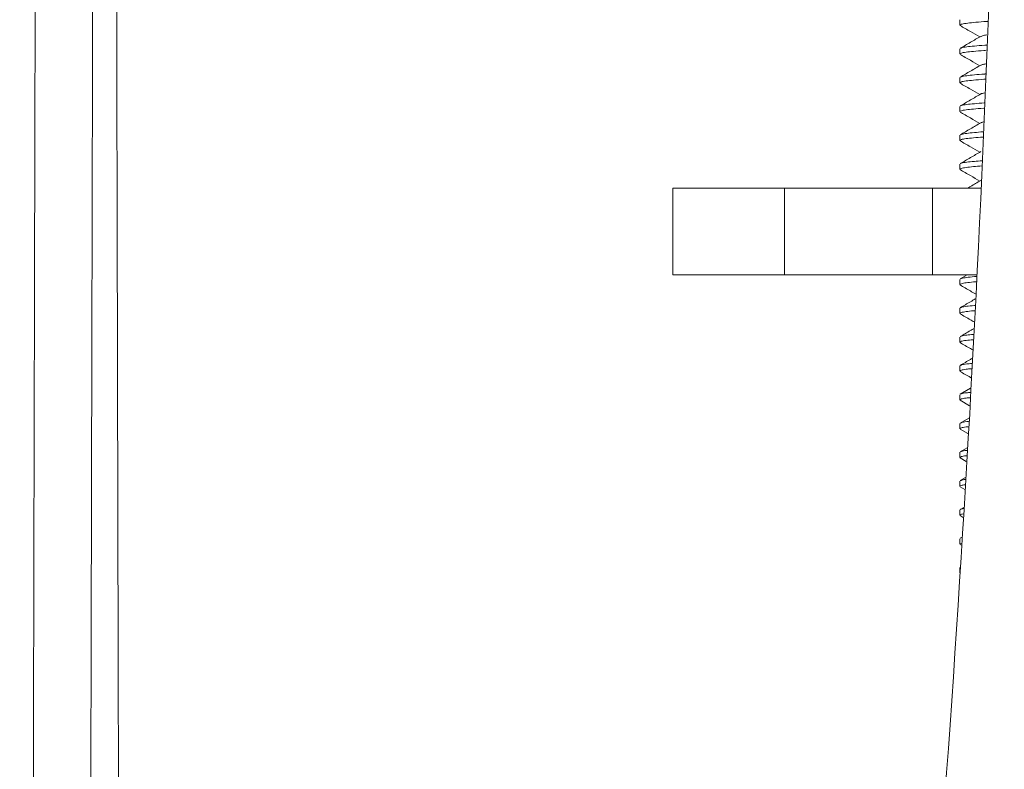
# Model space of a CAD drawing. Units: millimetres. Extents: x -356 to 682, y -831 to 899.
# Drawn here: x 101 to 135, y -3 to 23 of the extents above; entities that cross this region are included whole.
import ezdxf

# ---------------------------------------------------------------- set-up
doc = ezdxf.new("R2010")
doc.units = ezdxf.units.MM

msp = doc.modelspace()

# ---------------------------------------------------------------- linework, layer by layer
at = {"color": 7, "linetype": 'Continuous', "lineweight": 18}
for p, q in [((133.195, 23.32), (133.195, 23.139)), ((133.195, 22.32), (133.195, 22.139)), ((133.195, 21.32), (133.195, 21.139)), ((133.195, 20.32), (133.195, 20.139)), ((133.195, 19.32), (133.195, 19.139)), ((133.195, 18.32), (133.195, 18.139)), ((123.245, 17.48), (123.245, 14.48)), ((127.116, 17.48), (123.245, 17.48)), ((127.116, 14.48), (127.116, 17.48)), ((132.245, 17.48), (127.116, 17.48)), ((132.245, 14.48), (132.245, 17.48)), ((133.936, 17.48), (132.245, 17.48)), ((127.116, 14.48), (123.245, 14.48)), ((132.245, 14.48), (127.116, 14.48)), ((133.792, 14.48), (132.245, 14.48)), ((133.455, 14.48), (133.21, 14.337)), ((133.195, 14.32), (133.195, 14.139)), ((133.195, 13.32), (133.195, 13.139)), ((133.195, 12.32), (133.195, 12.139)), ((133.195, 11.32), (133.195, 11.139)), ((133.195, 10.32), (133.195, 10.139)), ((133.56, 10.541), (133.21, 10.337)), ((133.204, 10.126), (133.527, 9.938)), ((133.195, 9.32), (133.195, 9.139)), ((133.503, 9.507), (133.21, 9.337)), ((133.204, 9.126), (133.473, 8.969)), ((133.195, 8.32), (133.195, 8.139)), ((133.445, 8.474), (133.21, 8.337)), ((133.204, 8.126), (133.419, 8.001)), ((133.195, 7.32), (133.195, 7.139)), ((133.388, 7.441), (133.21, 7.337)), ((133.204, 7.126), (133.365, 7.032)), ((133.195, 6.32), (133.195, 6.139)), ((133.331, 6.407), (133.21, 6.337)), ((133.204, 6.126), (133.312, 6.063)), ((133.195, 5.32), (133.195, 5.139)), ((133.204, 5.126), (133.258, 5.094)), ((133.273, 5.374), (133.21, 5.337)), ((133.195, 4.32), (133.195, 4.139))]:
    msp.add_line(p, q, dxfattribs=at)
msp.add_arc((-635.798, 52.78), 770.543, 355.802792, 359.755336, dxfattribs=at)
for points, knots in [([(124.745, 131.589), (124.704, 131.589), (124.188, 131.591), (123.242, 131.592), (121.924, 131.601), (120.58, 131.523), (119.157, 131.349), (117.632, 131.048), (116.092, 130.623), (114.548, 130.067), (113.101, 129.413), (111.758, 128.682), (110.521, 127.894), (109.317, 127.005), (108.155, 126.01), (107.041, 124.906), (105.987, 123.689), (105.001, 122.357), (104.1, 120.914), (103.297, 119.361), (102.61, 117.705), (102.053, 115.952), (101.67, 114.237), (101.439, 112.583), (101.339, 111.03), (101.349, 109.478), (101.341, 107.932), (101.338, 106.368), (101.334, 104.676), (101.329, 102.856), (101.324, 100.929), (101.319, 99.046), (101.314, 97.162), (101.31, 95.328), (101.305, 93.561), (101.301, 91.979), (101.298, 90.584), (101.294, 89.374), (101.292, 88.386), (101.29, 87.6), (101.288, 86.987), (101.287, 86.463), (101.286, 85.944), (101.284, 85.351), (101.282, 84.626), (101.28, 83.729), (101.277, 82.651), (101.274, 81.382), (101.271, 79.954), (101.267, 78.406), (101.261, 76.068), (101.253, 72.94), (101.243, 68.99), (101.233, 64.896), (101.222, 60.656), (101.212, 56.599), (101.203, 52.742), (101.194, 49.107), (101.185, 45.443), (101.176, 41.843), (101.168, 38.495), (101.161, 35.421), (101.154, 32.611), (101.148, 29.956), (101.142, 27.458), (101.137, 25.116), (101.131, 22.93), (101.127, 21.03), (101.123, 19.395), (101.12, 17.961), (101.116, 16.511), (101.113, 14.98), (101.109, 13.343), (101.105, 11.6), (101.1, 9.48), (101.094, 6.951), (101.087, 3.977), (101.08, 0.795), (101.072, -2.594), (101.065, -5.913), (101.058, -9.125), (101.051, -12.135), (101.044, -15.117), (101.038, -18.007), (101.031, -21.101), (101.024, -24.371), (101.016, -27.79), (101.009, -31.024), (101.003, -34.074), (100.997, -36.939), (100.992, -39.208), (100.988, -40.878), (100.986, -41.943), (100.984, -42.811), (100.983, -43.481), (100.981, -44.019), (100.98, -44.559), (100.979, -45.233), (100.977, -46.087), (100.975, -47.204), (100.972, -48.575), (100.968, -50.212), (100.965, -52.021), (100.961, -54.002), (100.956, -56.156), (100.951, -58.482), (100.947, -60.785), (100.942, -63.042), (100.937, -65.222), (100.933, -67.443), (100.929, -69.645), (100.924, -71.779), (100.92, -73.84), (100.916, -76.128), (100.911, -78.615), (100.905, -81.27), (100.901, -83.764), (100.896, -86.097), (100.892, -88.268), (100.888, -90.151), (100.885, -91.765), (100.882, -93.15), (100.88, -94.513), (100.877, -95.911), (100.874, -97.386), (100.871, -99.237), (100.866, -101.499), (100.861, -104.206), (100.856, -107.095), (100.85, -110.165), (100.844, -113.416), (100.838, -116.849), (100.831, -120.742), (100.823, -124.995), (100.815, -129.5), (100.808, -133.871), (100.801, -138.102), (100.794, -142.195), (100.787, -146.149), (100.78, -149.963), (100.776, -152.93), (100.772, -155.064), (100.77, -156.371), (100.768, -157.562), (100.766, -158.627), (100.765, -159.561), (100.763, -160.365), (100.762, -161.041), (100.762, -161.597), (100.761, -162.107), (100.76, -162.641), (100.759, -163.283), (100.758, -164.046), (100.756, -164.953), (100.755, -166.005), (100.753, -167.183), (100.751, -168.48), (100.748, -169.894), (100.746, -171.441), (100.743, -173.121), (100.741, -174.934), (100.738, -176.865), (100.735, -178.86), (100.731, -181.565), (100.726, -184.897), (100.72, -188.812), (100.715, -192.441), (100.71, -195.793), (100.706, -198.879), (100.701, -201.837), (100.698, -204.666), (100.694, -207.369), (100.69, -210.463), (100.685, -214.048), (100.68, -218.219), (100.674, -222.557), (100.668, -227.063), (100.663, -231.707), (100.657, -236.485), (100.651, -241.387), (100.645, -246.436), (100.639, -251.842), (100.633, -257.619), (100.628, -262.212), (100.625, -265.364), (100.623, -267.019), (100.622, -268.686), (100.62, -270.356), (100.618, -271.987), (100.617, -273.622), (100.615, -275.204), (100.614, -276.709), (100.612, -278.03), (100.611, -279.166), (100.611, -280.036), (100.61, -280.675), (100.61, -281.119), (100.609, -281.484), (100.609, -281.769), (100.609, -282.008), (100.608, -282.274), (100.608, -282.639), (100.608, -283.139), (100.607, -283.744), (100.606, -284.417), (100.606, -285.129), (100.605, -285.878), (100.604, -286.901), (100.603, -288.226), (100.602, -289.883), (100.6, -291.709), (100.599, -293.424), (100.598, -294.546), (100.597, -294.988)], [0, 0, 0, 0, 0.000276, 0.003513, 0.006441, 0.009241, 0.012665, 0.016187, 0.019808, 0.023526, 0.027343, 0.030598, 0.033923, 0.037315, 0.040776, 0.044323, 0.047973, 0.051726, 0.055582, 0.059542, 0.063605, 0.067772, 0.072042, 0.075542, 0.079127, 0.082623, 0.086096, 0.089649, 0.093265, 0.097606, 0.102034, 0.106376, 0.110422, 0.114851, 0.118859, 0.122446, 0.125611, 0.128355, 0.130678, 0.132334, 0.133702, 0.134849, 0.135901, 0.137236, 0.13888, 0.140833, 0.143338, 0.146216, 0.149468, 0.153057, 0.15675, 0.165379, 0.174337, 0.183625, 0.193241, 0.203187, 0.211232, 0.219481, 0.227925, 0.236164, 0.243976, 0.250705, 0.257079, 0.2631, 0.268766, 0.274079, 0.279036, 0.28364, 0.287009, 0.290164, 0.293397, 0.29687, 0.300583, 0.304537, 0.308731, 0.315005, 0.321751, 0.328967, 0.336654, 0.344812, 0.351552, 0.358508, 0.365292, 0.371846, 0.37817, 0.386343, 0.394097, 0.401433, 0.40835, 0.414849, 0.420929, 0.423793, 0.426209, 0.428177, 0.429697, 0.43077, 0.431839, 0.43337, 0.435358, 0.437649, 0.440971, 0.444684, 0.448787, 0.453281, 0.458166, 0.463442, 0.469108, 0.473835, 0.478802, 0.48394, 0.488947, 0.493787, 0.498462, 0.50297, 0.509359, 0.515381, 0.521038, 0.526328, 0.531253, 0.535812, 0.539138, 0.542237, 0.545239, 0.548409, 0.551754, 0.555274, 0.561003, 0.567144, 0.573695, 0.580658, 0.588033, 0.595819, 0.604016, 0.614526, 0.624756, 0.634669, 0.644268, 0.65355, 0.662518, 0.67117, 0.679507, 0.682703, 0.685693, 0.688396, 0.690812, 0.69294, 0.69475, 0.696283, 0.697538, 0.698532, 0.699756, 0.701172, 0.702896, 0.704952, 0.70734, 0.710058, 0.712963, 0.71617, 0.719678, 0.723489, 0.727602, 0.732016, 0.736629, 0.741172, 0.75042, 0.759302, 0.767817, 0.77511, 0.78211, 0.788819, 0.795235, 0.801359, 0.807211, 0.816291, 0.825751, 0.835591, 0.845811, 0.856411, 0.867191, 0.87832, 0.88977, 0.901542, 0.915107, 0.929076, 0.932801, 0.936554, 0.940334, 0.944142, 0.947921, 0.951435, 0.955267, 0.958681, 0.961677, 0.964253, 0.966411, 0.967598, 0.968604, 0.969431, 0.970079, 0.970547, 0.971057, 0.971884, 0.973033, 0.974463, 0.975996, 0.977612, 0.979311, 0.981092, 0.984572, 0.98833, 0.992365, 0.996997, 1, 1, 1, 1]), ([(102.68, -212.091), (102.68, -211.939), (102.679, -211.579), (102.676, -210.949), (102.673, -210.15), (102.671, -209.19), (102.672, -208.082), (102.674, -206.871), (102.676, -205.595), (102.678, -204.291), (102.68, -202.961), (102.682, -201.606), (102.686, -199.383), (102.691, -196.236), (102.697, -192.267), (102.704, -188.274), (102.711, -184.272), (102.717, -180.166), (102.726, -174.959), (102.737, -168.754), (102.749, -161.607), (102.761, -154.619), (102.772, -148.232), (102.782, -142.414), (102.792, -137.084), (102.801, -131.709), (102.811, -126.227), (102.82, -121.604), (102.827, -117.868), (102.832, -115.049), (102.837, -112.203), (102.843, -109.328), (102.848, -106.426), (102.854, -103.497), (102.859, -100.587), (102.865, -97.81), (102.869, -95.229), (102.874, -92.862), (102.878, -90.661), (102.882, -88.626), (102.886, -86.758), (102.889, -85.223), (102.891, -83.992), (102.893, -83.063), (102.895, -82.28), (102.896, -81.706), (102.897, -81.273), (102.897, -80.874), (102.898, -80.381), (102.9, -79.698), (102.902, -78.8), (102.904, -77.666), (102.906, -76.385), (102.91, -74.722), (102.914, -72.696), (102.919, -70.124), (102.925, -67.248), (102.931, -64.05), (102.938, -60.856), (102.944, -57.683), (102.951, -54.546), (102.958, -51.283), (102.965, -47.939), (102.972, -44.61), (102.979, -41.391), (102.985, -38.332), (102.992, -35.391), (102.998, -32.572), (103.004, -29.88), (103.009, -27.364), (103.014, -25.024), (103.019, -22.858), (103.023, -21.034), (103.027, -19.507), (103.03, -18.188), (103.033, -16.821), (103.036, -15.36), (103.04, -13.627), (103.044, -11.598), (103.05, -9.25), (103.056, -6.673), (103.062, -3.856), (103.069, -0.794), (103.077, 2.457), (103.085, 5.897), (103.092, 9.284), (103.1, 12.51), (103.107, 15.464), (103.114, 18.277), (103.12, 20.945), (103.126, 23.469), (103.132, 25.977), (103.138, 28.45), (103.144, 30.869), (103.149, 33.088), (103.153, 34.853), (103.157, 36.197), (103.159, 37.141), (103.161, 37.963), (103.163, 38.654), (103.164, 39.244), (103.165, 39.82), (103.167, 40.475), (103.169, 41.271), (103.172, 42.37), (103.175, 43.768), (103.179, 45.458), (103.184, 47.276), (103.188, 49.218), (103.194, 51.473), (103.2, 54.064), (103.208, 57.014), (103.216, 60.158), (103.223, 63.237), (103.231, 66.182), (103.237, 68.898), (103.244, 71.549), (103.251, 74.362), (103.259, 77.315), (103.267, 80.385), (103.274, 83.299), (103.281, 86.055), (103.288, 88.64), (103.294, 91.055), (103.3, 93.326), (103.305, 95.556), (103.312, 97.949), (103.318, 100.584), (103.326, 103.478), (103.332, 106.532), (103.345, 109.163), (103.339, 111.322), (103.489, 112.961), (103.776, 114.594), (104.209, 116.207), (104.779, 117.772), (105.48, 119.277), (106.305, 120.71), (107.245, 122.062), (108.294, 123.325), (109.442, 124.488), (110.681, 125.545), (112, 126.49), (113.387, 127.318), (114.834, 128.024), (116.329, 128.602), (117.86, 129.052), (119.411, 129.371), (120.97, 129.563), (122.549, 129.611), (123.806, 129.595), (124.544, 129.594), (124.745, 129.594)], [0, 0, 0, 0, 0.001299, 0.003073, 0.005327, 0.00806, 0.01119, 0.014697, 0.018299, 0.021974, 0.025722, 0.029542, 0.033435, 0.044514, 0.056142, 0.066988, 0.078271, 0.089975, 0.101701, 0.122291, 0.142431, 0.162122, 0.181363, 0.196432, 0.2113, 0.226423, 0.241872, 0.257646, 0.26551, 0.273453, 0.281475, 0.289575, 0.297753, 0.306009, 0.314336, 0.322352, 0.32949, 0.336159, 0.342361, 0.348094, 0.35336, 0.358157, 0.361067, 0.363767, 0.366014, 0.367687, 0.368617, 0.369675, 0.371063, 0.372783, 0.375451, 0.378656, 0.382364, 0.38628, 0.392716, 0.399497, 0.40802, 0.417032, 0.426534, 0.435019, 0.443858, 0.453054, 0.462605, 0.472125, 0.481195, 0.489816, 0.497987, 0.506064, 0.513648, 0.520738, 0.527334, 0.533437, 0.539046, 0.542754, 0.546349, 0.550194, 0.55431, 0.558696, 0.564848, 0.571464, 0.578543, 0.586641, 0.595271, 0.604433, 0.614127, 0.624353, 0.633066, 0.641398, 0.649324, 0.656844, 0.663956, 0.670663, 0.678044, 0.684862, 0.691114, 0.696802, 0.699789, 0.702471, 0.704786, 0.706735, 0.708318, 0.709767, 0.711608, 0.713853, 0.716502, 0.720894, 0.725669, 0.730792, 0.736265, 0.742086, 0.749854, 0.758168, 0.767027, 0.776431, 0.784197, 0.791924, 0.799395, 0.806609, 0.815705, 0.824357, 0.832567, 0.840334, 0.847658, 0.854419, 0.860754, 0.866856, 0.873271, 0.88098, 0.889135, 0.897735, 0.906797, 0.911387, 0.915979, 0.920682, 0.925389, 0.930079, 0.93475, 0.939404, 0.944041, 0.948659, 0.953261, 0.957844, 0.96241, 0.966958, 0.971489, 0.976002, 0.980497, 0.984957, 0.989376, 0.993759, 0.998302, 1, 1, 1, 1]), ([(104.479, -276.808), (104.479, -276.403), (104.478, -275.258), (104.476, -273.302), (104.473, -270.87), (104.471, -268.458), (104.468, -266.096), (104.466, -263.811), (104.464, -261.404), (104.461, -258.875), (104.458, -256.225), (104.455, -253.505), (104.452, -250.561), (104.449, -247.489), (104.445, -244.334), (104.441, -241.348), (104.438, -238.533), (104.435, -235.901), (104.432, -233.451), (104.429, -231.181), (104.427, -229.075), (104.424, -227.246), (104.423, -225.675), (104.421, -224.298), (104.419, -222.914), (104.417, -221.456), (104.415, -219.725), (104.412, -217.697), (104.409, -215.348), (104.406, -212.876), (104.403, -210.284), (104.399, -207.578), (104.395, -204.72), (104.391, -201.66), (104.386, -198.395), (104.382, -194.991), (104.377, -191.515), (104.372, -188.072), (104.367, -184.697), (104.362, -181.472), (104.357, -178.398), (104.353, -175.734), (104.35, -173.457), (104.347, -171.542), (104.344, -169.703), (104.341, -167.944), (104.339, -166.473), (104.337, -165.306), (104.336, -164.457), (104.334, -163.734), (104.334, -163.136), (104.333, -162.664), (104.332, -162.232), (104.331, -161.732), (104.33, -161.061), (104.329, -160.223), (104.327, -159.258), (104.325, -158.076), (104.323, -156.671), (104.32, -155.021), (104.318, -153.249), (104.314, -151.356), (104.311, -149.345), (104.308, -147.202), (104.304, -144.925), (104.3, -142.527), (104.295, -140.075), (104.291, -137.352), (104.286, -134.443), (104.28, -131.377), (104.275, -128.467), (104.27, -125.671), (104.266, -122.995), (104.261, -120.444), (104.257, -118.064), (104.253, -115.856), (104.249, -114.028), (104.247, -112.534), (104.244, -111.289), (104.242, -109.994), (104.239, -108.605), (104.237, -107.12), (104.234, -105.423), (104.23, -103.499), (104.226, -101.334), (104.221, -99.031), (104.217, -96.588), (104.212, -94.022), (104.207, -91.336), (104.201, -88.531), (104.196, -85.592), (104.188, -81.735), (104.179, -77.068), (104.168, -71.703), (104.158, -66.532), (104.148, -61.557), (104.14, -57.737), (104.134, -55.016), (104.131, -53.341), (104.127, -51.73), (104.124, -50.227), (104.121, -48.875), (104.119, -47.702), (104.117, -46.704), (104.115, -45.873), (104.114, -45.185), (104.112, -44.632), (104.111, -44.131), (104.11, -43.605), (104.109, -42.973), (104.107, -42.223), (104.105, -41.339), (104.103, -40.318), (104.101, -39.162), (104.098, -37.819), (104.095, -36.28), (104.091, -34.536), (104.087, -32.627), (104.082, -30.555), (104.074, -26.9), (104.063, -21.783), (104.049, -15.326), (104.035, -9.286), (104.023, -3.65), (104.011, 1.596), (103.999, 6.675), (103.988, 11.583), (103.977, 16.314), (103.967, 20.426), (103.959, 23.95), (103.952, 26.918), (103.945, 29.8), (103.938, 32.619), (103.932, 35.452), (103.925, 38.379), (103.917, 41.564), (103.908, 45.02), (103.899, 48.759), (103.89, 52.68), (103.88, 56.783), (103.871, 60.406), (103.863, 63.506), (103.857, 66.007), (103.851, 68.465), (103.845, 70.816), (103.839, 73.018), (103.834, 75.074), (103.83, 76.984), (103.825, 78.763), (103.821, 80.247), (103.818, 81.46), (103.816, 82.427), (103.814, 83.335), (103.811, 84.185), (103.809, 84.957), (103.808, 85.617), (103.806, 86.143), (103.805, 86.553), (103.804, 86.953), (103.803, 87.437), (103.802, 88.057), (103.8, 88.809), (103.797, 89.684), (103.795, 90.699), (103.792, 91.839), (103.786, 94.318), (103.776, 97.95), (103.765, 102.738), (103.751, 106.458), (103.752, 109.241), (103.724, 111.027), (103.852, 112.783), (104.137, 114.482), (104.567, 116.118), (105.123, 117.661), (105.787, 119.104), (106.543, 120.44), (107.373, 121.669), (108.262, 122.789), (109.197, 123.802), (110.121, 124.667), (111.016, 125.403), (111.868, 126.027), (112.721, 126.582), (113.568, 127.072), (114.429, 127.514), (115.348, 127.926), (116.321, 128.3), (117.359, 128.633), (118.455, 128.916), (119.647, 129.146), (120.934, 129.307), (122.338, 129.377), (123.618, 129.365), (124.438, 129.369), (124.745, 129.37)], [0, 0, 0, 0, 0.0028955, 0.0082, 0.0140032, 0.0203049, 0.0254644, 0.0309158, 0.0366593, 0.0426947, 0.0490222, 0.0556308, 0.0621626, 0.0700958, 0.0776244, 0.0847478, 0.0914667, 0.0977806, 0.1035877, 0.1090043, 0.1140305, 0.1186661, 0.1220934, 0.1252773, 0.1285245, 0.1320027, 0.135712, 0.1409189, 0.146522, 0.1525215, 0.1586179, 0.1650754, 0.1718939, 0.1790736, 0.1869823, 0.1952673, 0.2034451, 0.2118596, 0.2199144, 0.2276098, 0.2349457, 0.241922, 0.2466749, 0.2512451, 0.2556327, 0.2598376, 0.2638388, 0.2661654, 0.2681915, 0.269917, 0.2713422, 0.2724669, 0.2732968, 0.2744388, 0.2760435, 0.2781028, 0.2804324, 0.2829571, 0.2865583, 0.290494, 0.2947644, 0.2992455, 0.3040438, 0.3091596, 0.3145928, 0.3203436, 0.3263217, 0.3321462, 0.3398336, 0.3471494, 0.3540931, 0.3606652, 0.3671627, 0.3732508, 0.3789293, 0.3841981, 0.3890573, 0.3920169, 0.3948915, 0.3979739, 0.4012869, 0.4048305, 0.4086045, 0.4134376, 0.4186028, 0.4240998, 0.4299288, 0.4360897, 0.4424638, 0.449158, 0.4561724, 0.463502, 0.4767717, 0.4895755, 0.5019135, 0.5137857, 0.5251919, 0.5292575, 0.5332605, 0.5371836, 0.5407945, 0.5440203, 0.5468609, 0.5491865, 0.5511697, 0.5528104, 0.5541088, 0.5551262, 0.556399, 0.5578715, 0.5596564, 0.5617662, 0.564201, 0.5669608, 0.5700455, 0.5738141, 0.5779759, 0.5825309, 0.5874791, 0.5928058, 0.6087018, 0.6241092, 0.6390282, 0.651936, 0.6644542, 0.6765827, 0.688298, 0.6995861, 0.7104467, 0.7177351, 0.7248176, 0.731694, 0.7383646, 0.7449976, 0.7519753, 0.7593126, 0.7677987, 0.7767198, 0.7860758, 0.7958668, 0.8060928, 0.8120092, 0.8180615, 0.8239958, 0.8296047, 0.8348883, 0.8397609, 0.8443197, 0.8485646, 0.8524958, 0.8549423, 0.8572492, 0.8594168, 0.8614448, 0.8633297, 0.864946, 0.8661671, 0.8670943, 0.8678835, 0.8690275, 0.8705625, 0.8723206, 0.8744099, 0.8768303, 0.8795819, 0.8825744, 0.8945768, 0.9055789, 0.9168505, 0.921204, 0.925504, 0.9296355, 0.9337858, 0.9378192, 0.9417281, 0.9455125, 0.9491723, 0.9527076, 0.9561179, 0.9594036, 0.9625642, 0.9651741, 0.9676921, 0.9701181, 0.9724522, 0.974695, 0.9770454, 0.9796559, 0.9821537, 0.9848508, 0.9877474, 0.9908418, 0.9941254, 0.9978043, 1, 1, 1, 1]), ([(134.153, 23.269), (134.112, 23.266), (133.923, 23.252), (133.665, 23.23), (133.396, 23.202), (133.226, 23.171), (133.207, 23.149), (133.197, 23.139)], [0, 0, 0, 0, 0.06493, 0.299989, 0.529875, 0.76751, 1, 1, 1, 1]), ([(133.204, 23.126), (133.323, 23.057), (133.55, 22.925), (133.777, 22.793), (133.885, 22.73)], [0, 0, 0, 0, 0.523647, 1, 1, 1, 1]), ([(133.921, 22.751), (133.803, 22.682), (133.566, 22.544), (133.328, 22.406), (133.21, 22.337)], [0, 0, 0, 0, 0.499515, 1, 1, 1, 1]), ([(134.135, 22.801), (134.075, 22.792), (133.967, 22.776), (133.949, 22.758), (133.941, 22.751)], [0, 0, 0, 0, 0.565577, 1, 1, 1, 1]), ([(134.114, 22.266), (134.087, 22.264), (133.911, 22.252), (133.665, 22.23), (133.396, 22.202), (133.226, 22.171), (133.207, 22.149), (133.197, 22.139)], [0, 0, 0, 0, 0.04491, 0.285002, 0.51981, 0.762533, 1, 1, 1, 1]), ([(133.224, 22.337), (133.233, 22.343), (133.256, 22.36), (133.416, 22.386), (133.692, 22.414), (133.935, 22.435), (134.103, 22.447), (134.121, 22.448)], [0, 0, 0, 0, 0.15175, 0.427262, 0.69379, 0.966317, 1, 1, 1, 1]), ([(133.204, 22.126), (133.323, 22.057), (133.55, 21.925), (133.777, 21.793), (133.885, 21.73)], [0, 0, 0, 0, 0.523657, 1, 1, 1, 1]), ([(133.921, 21.751), (133.803, 21.682), (133.566, 21.544), (133.328, 21.406), (133.21, 21.337)], [0, 0, 0, 0, 0.4994965, 1, 1, 1, 1]), ([(134.096, 21.794), (134.052, 21.787), (133.962, 21.774), (133.948, 21.759), (133.941, 21.751)], [0, 0, 0, 0, 0.49217, 1, 1, 1, 1]), ([(134.075, 21.263), (134.061, 21.262), (133.899, 21.251), (133.666, 21.23), (133.395, 21.202), (133.226, 21.171), (133.207, 21.149), (133.197, 21.139)], [0, 0, 0, 0, 0.024014, 0.269359, 0.509305, 0.757337, 1, 1, 1, 1]), ([(133.224, 21.337), (133.233, 21.343), (133.256, 21.36), (133.416, 21.386), (133.693, 21.414), (133.923, 21.434), (134.077, 21.445), (134.082, 21.446)], [0, 0, 0, 0, 0.155477, 0.437756, 0.710832, 0.990052, 1, 1, 1, 1]), ([(133.204, 21.126), (133.323, 21.057), (133.55, 20.925), (133.777, 20.793), (133.885, 20.73)], [0, 0, 0, 0, 0.523657, 1, 1, 1, 1]), ([(133.921, 20.751), (133.803, 20.682), (133.566, 20.544), (133.328, 20.406), (133.21, 20.337)], [0, 0, 0, 0, 0.499515, 1, 1, 1, 1]), ([(134.057, 20.787), (134.029, 20.782), (133.956, 20.771), (133.947, 20.759), (133.941, 20.751)], [0, 0, 0, 0, 0.388914, 1, 1, 1, 1]), ([(134.036, 20.26), (134.035, 20.26), (133.888, 20.25), (133.667, 20.23), (133.395, 20.202), (133.226, 20.171), (133.207, 20.149), (133.197, 20.139)], [0, 0, 0, 0, 0.002184, 0.253017, 0.498329, 0.751909, 1, 1, 1, 1]), ([(133.224, 20.337), (133.233, 20.343), (133.256, 20.36), (133.418, 20.386), (133.678, 20.413), (133.923, 20.433), (134.043, 20.443)], [0, 0, 0, 0, 0.159912, 0.450243, 0.731107, 1, 1, 1, 1]), ([(133.204, 20.126), (133.323, 20.057), (133.55, 19.925), (133.777, 19.793), (133.885, 19.73)], [0, 0, 0, 0, 0.523657, 1, 1, 1, 1]), ([(133.921, 19.751), (133.803, 19.682), (133.566, 19.544), (133.328, 19.406), (133.21, 19.337)], [0, 0, 0, 0, 0.499506, 1, 1, 1, 1]), ([(134.018, 19.78), (134.005, 19.778), (133.95, 19.769), (133.945, 19.759), (133.941, 19.751)], [0, 0, 0, 0, 0.2329494, 1, 1, 1, 1]), ([(133.997, 19.257), (133.884, 19.248), (133.648, 19.229), (133.398, 19.202), (133.226, 19.171), (133.207, 19.149), (133.197, 19.139)], [0, 0, 0, 0, 0.232359, 0.484456, 0.745049, 1, 1, 1, 1]), ([(133.204, 19.126), (133.323, 19.057), (133.55, 18.925), (133.777, 18.793), (133.885, 18.73)], [0, 0, 0, 0, 0.523657, 1, 1, 1, 1]), ([(133.224, 19.337), (133.233, 19.343), (133.256, 19.36), (133.419, 19.386), (133.668, 19.412), (133.898, 19.431), (134.004, 19.439)], [0, 0, 0, 0, 0.164984, 0.464525, 0.754298, 1, 1, 1, 1]), ([(133.921, 18.751), (133.803, 18.682), (133.566, 18.544), (133.328, 18.406), (133.21, 18.337)], [0, 0, 0, 0, 0.4994965, 1, 1, 1, 1]), ([(133.224, 18.337), (133.233, 18.343), (133.256, 18.36), (133.419, 18.386), (133.657, 18.411), (133.873, 18.429), (133.965, 18.436)], [0, 0, 0, 0, 0.170388, 0.479741, 0.779008, 1, 1, 1, 1]), ([(133.958, 18.254), (133.859, 18.246), (133.638, 18.228), (133.398, 18.202), (133.226, 18.171), (133.207, 18.149), (133.197, 18.139)], [0, 0, 0, 0, 0.210116, 0.469517, 0.73766, 1, 1, 1, 1]), ([(133.204, 18.126), (133.323, 18.057), (133.55, 17.925), (133.777, 17.793), (133.885, 17.73)], [0, 0, 0, 0, 0.523657, 1, 1, 1, 1]), ([(133.921, 17.751), (133.803, 17.682), (133.648, 17.591), (133.492, 17.501), (133.455, 17.48)], [0, 0, 0, 0, 0.76218, 1, 1, 1, 1]), ([(133.224, 14.337), (133.232, 14.343), (133.255, 14.36), (133.422, 14.386), (133.604, 14.406), (133.75, 14.418), (133.775, 14.42)], [0, 0, 0, 0, 0.202609, 0.570459, 0.926318, 1, 1, 1, 1]), ([(133.765, 14.238), (133.734, 14.235), (133.584, 14.223), (133.401, 14.202), (133.225, 14.171), (133.206, 14.149), (133.197, 14.139)], [0, 0, 0, 0, 0.078405, 0.381061, 0.693917, 1, 1, 1, 1]), ([(133.204, 14.126), (133.323, 14.057), (133.502, 13.953), (133.681, 13.848), (133.742, 13.813)], [0, 0, 0, 0, 0.662738, 1, 1, 1, 1]), ([(133.732, 13.641), (133.677, 13.609), (133.503, 13.507), (133.328, 13.406), (133.21, 13.337)], [0, 0, 0, 0, 0.318163, 1, 1, 1, 1]), ([(133.224, 13.337), (133.232, 13.343), (133.255, 13.36), (133.424, 13.387), (133.588, 13.405), (133.714, 13.415), (133.72, 13.416)], [0, 0, 0, 0, 0.2145354, 0.6040393, 0.9808433, 1, 1, 1, 1]), ([(133.71, 13.233), (133.698, 13.232), (133.568, 13.221), (133.403, 13.202), (133.225, 13.171), (133.206, 13.149), (133.197, 13.139)], [0, 0, 0, 0, 0.031685, 0.349684, 0.6784, 1, 1, 1, 1]), ([(133.204, 13.126), (133.323, 13.057), (133.484, 12.963), (133.645, 12.869), (133.688, 12.844)], [0, 0, 0, 0, 0.736344, 1, 1, 1, 1]), ([(133.675, 12.607), (133.639, 12.586), (133.484, 12.496), (133.328, 12.406), (133.21, 12.337)], [0, 0, 0, 0, 0.234023, 1, 1, 1, 1]), ([(133.224, 12.337), (133.233, 12.343), (133.257, 12.36), (133.403, 12.385), (133.582, 12.402), (133.664, 12.41)], [0, 0, 0, 0, 0.231199, 0.650956, 1, 1, 1, 1]), ([(133.654, 12.228), (133.568, 12.219), (133.387, 12.201), (133.227, 12.171), (133.207, 12.149), (133.197, 12.139)], [0, 0, 0, 0, 0.310163, 0.658856, 1, 1, 1, 1]), ([(133.204, 12.126), (133.323, 12.057), (133.466, 11.973), (133.61, 11.89), (133.634, 11.876)], [0, 0, 0, 0, 0.828342, 1, 1, 1, 1]), ([(133.617, 11.574), (133.6, 11.564), (133.464, 11.485), (133.328, 11.406), (133.21, 11.337)], [0, 0, 0, 0, 0.126207, 1, 1, 1, 1]), ([(133.224, 11.337), (133.233, 11.343), (133.257, 11.36), (133.388, 11.383), (133.547, 11.398), (133.608, 11.404)], [0, 0, 0, 0, 0.25255, 0.711072, 1, 1, 1, 1]), ([(133.598, 11.222), (133.533, 11.215), (133.373, 11.199), (133.228, 11.171), (133.207, 11.149), (133.197, 11.139)], [0, 0, 0, 0, 0.2562944, 0.6322154, 1, 1, 1, 1]), ([(133.204, 11.126), (133.323, 11.057), (133.448, 10.984), (133.574, 10.911), (133.58, 10.907)], [0, 0, 0, 0, 0.946613, 1, 1, 1, 1]), ([(133.224, 10.337), (133.233, 10.343), (133.257, 10.36), (133.374, 10.381), (133.511, 10.394), (133.552, 10.399)], [0, 0, 0, 0, 0.278245, 0.783419, 1, 1, 1, 1]), ([(133.542, 10.216), (133.498, 10.211), (133.359, 10.197), (133.229, 10.171), (133.208, 10.149), (133.197, 10.139)], [0, 0, 0, 0, 0.193301, 0.601064, 1, 1, 1, 1]), ([(133.224, 9.337), (133.233, 9.343), (133.258, 9.36), (133.359, 9.379), (133.475, 9.391), (133.496, 9.393)], [0, 0, 0, 0, 0.30976, 0.872155, 1, 1, 1, 1]), ([(133.486, 9.21), (133.462, 9.207), (133.344, 9.195), (133.23, 9.171), (133.208, 9.149), (133.197, 9.139)], [0, 0, 0, 0, 0.118646, 0.564145, 1, 1, 1, 1]), ([(133.43, 8.203), (133.425, 8.203), (133.329, 8.193), (133.232, 8.171), (133.209, 8.149), (133.197, 8.139)], [0, 0, 0, 0, 0.028767, 0.519698, 1, 1, 1, 1]), ([(133.224, 8.337), (133.233, 8.343), (133.259, 8.36), (133.343, 8.377), (133.438, 8.387), (133.441, 8.387)], [0, 0, 0, 0, 0.34933, 0.983563, 1, 1, 1, 1]), ([(133.374, 7.194), (133.326, 7.186), (133.217, 7.168), (133.204, 7.149), (133.197, 7.139)], [0, 0, 0, 0, 0.436113, 1, 1, 1, 1]), ([(133.224, 7.337), (133.231, 7.343), (133.248, 7.357), (133.335, 7.37), (133.385, 7.377)], [0, 0, 0, 0, 0.433354, 1, 1, 1, 1]), ([(133.318, 6.184), (133.293, 6.179), (133.208, 6.165), (133.202, 6.149), (133.197, 6.139)], [0, 0, 0, 0, 0.299207, 1, 1, 1, 1]), ([(133.224, 6.337), (133.23, 6.343), (133.239, 6.353), (133.302, 6.363), (133.328, 6.367)], [0, 0, 0, 0, 0.579861, 1, 1, 1, 1]), ([(133.262, 5.173), (133.258, 5.172), (133.198, 5.161), (133.198, 5.15), (133.197, 5.139)], [0, 0, 0, 0, 0.074503, 1, 1, 1, 1])]:
    msp.add_open_spline(points, degree=3, knots=knots, dxfattribs=at)

doc.saveas('drawing.dxf')
